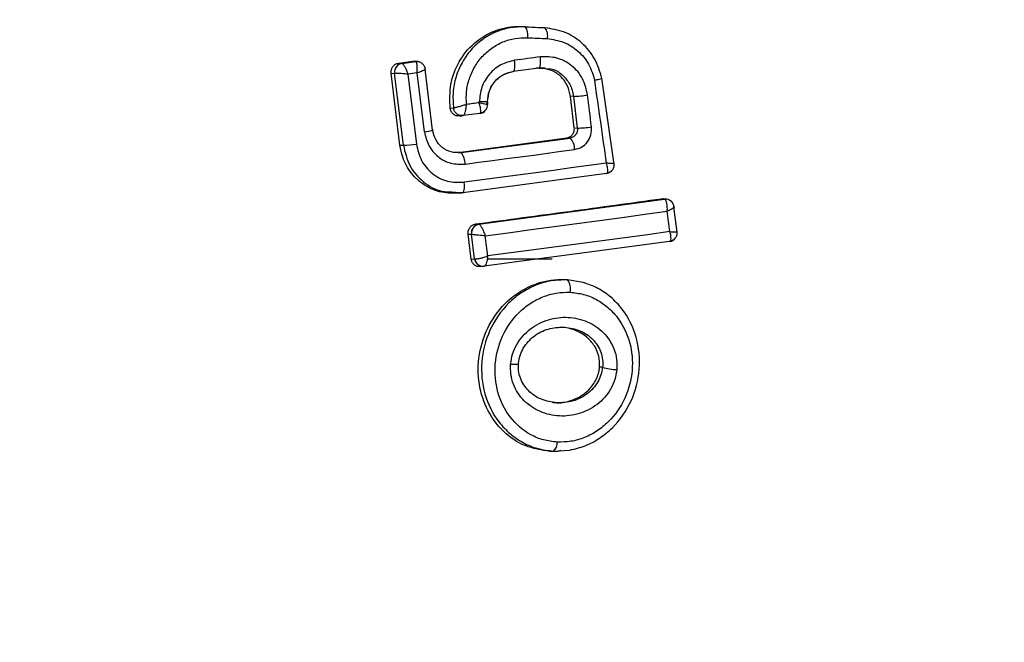
# Model space of a CAD drawing. Units: millimetres. Extents: x 6761 to 32039, y 35033 to 48444.
# Drawn here: x 7913 to 7935, y 43227 to 43241 of the extents above; entities that cross this region are included whole.
import ezdxf

# ---------------------------------------------------------------- set-up
doc = ezdxf.new("R2010")
doc.units = ezdxf.units.MM
doc.header["$LTSCALE"] = 200
doc.layers.add('OTWORY_MONTAŻOWE', color=1, linetype='Continuous')

msp = doc.modelspace()

# ---------------------------------------------------------------- linework, layer by layer
at = {"color": 7, "linetype": 'Continuous', "lineweight": 25}
for p, q in [((7924.029, 43240.555), (7924.472, 43240.533)), ((7924.029, 43240.555), (7924.097, 43240.548)), ((7924.097, 43240.548), (7924.54, 43240.526)), ((7924.54, 43240.526), (7924.472, 43240.533)), ((7924.607, 43240.521), (7924.528, 43240.529)), ((7921.252, 43239.731), (7921.571, 43239.772)), ((7921.252, 43239.731), (7921.326, 43239.725)), ((7921.326, 43239.725), (7921.633, 43239.765)), ((7921.326, 43239.725), (7921.329, 43239.724)), ((7921.571, 43239.772), (7921.632, 43239.765)), ((7921.68, 43239.765), (7921.619, 43239.773)), ((7921.633, 43239.765), (7921.632, 43239.765)), ((7921.281, 43237.884), (7921.082, 43239.507)), ((7921.082, 43239.507), (7921.16, 43239.501)), ((7921.358, 43237.885), (7921.16, 43239.501)), ((7921.16, 43239.501), (7921.16, 43239.501)), ((7921.667, 43239.512), (7921.456, 43239.484)), ((7921.83, 43238.188), (7921.667, 43239.512)), ((7922.015, 43238.22), (7921.845, 43239.597)), ((7924.402, 43239.621), (7923.828, 43239.544)), ((7924.461, 43239.616), (7924.337, 43239.614)), ((7924.402, 43239.621), (7924.676, 43239.601)), ((7924.414, 43239.626), (7924.549, 43239.624)), ((7921.456, 43239.484), (7921.649, 43237.908)), ((7926.098, 43237.453), (7925.822, 43239.393)), ((7923.245, 43238.796), (7923.246, 43238.86)), ((7925.189, 43238.984), (7925.119, 43238.983)), ((7925.203, 43238.274), (7925.119, 43238.983)), ((7925.273, 43238.268), (7925.189, 43238.984)), ((7922.485, 43238.72), (7922.411, 43238.711)), ((7923.247, 43238.798), (7923.248, 43238.798)), ((7923.079, 43238.6), (7922.701, 43238.549)), ((7925.203, 43238.274), (7925.273, 43238.268)), ((7922.591, 43237.723), (7925.036, 43238.05)), ((7922.656, 43237.717), (7925.107, 43238.044)), ((7925.107, 43238.044), (7925.036, 43238.05)), ((7921.281, 43237.884), (7921.358, 43237.885)), ((7922.591, 43237.723), (7922.656, 43237.717)), ((7925.929, 43237.247), (7922.697, 43236.815)), ((7922.449, 43236.832), (7922.697, 43236.815)), ((7922.447, 43236.809), (7922.707, 43236.82)), ((7922.589, 43236.803), (7922.663, 43236.811)), ((7922.697, 43236.815), (7922.628, 43236.808)), ((7923.056, 43236.107), (7927.224, 43236.672)), ((7927.167, 43236.679), (7927.224, 43236.672)), ((7927.272, 43236.672), (7927.214, 43236.679)), ((7927.224, 43236.672), (7927.237, 43236.668)), ((7927.315, 43236.66), (7927.281, 43236.671)), ((7927.515, 43235.927), (7927.443, 43236.493)), ((7922.987, 43236.112), (7923.056, 43236.107)), ((7923.056, 43236.107), (7923.062, 43236.105)), ((7922.885, 43235.319), (7922.815, 43235.884)), ((7922.815, 43235.884), (7922.889, 43235.878)), ((7922.891, 43235.878), (7922.889, 43235.878)), ((7922.959, 43235.326), (7922.891, 43235.878)), ((7927.347, 43235.717), (7923.176, 43235.159)), ((7922.885, 43235.319), (7922.959, 43235.326)), ((7922.959, 43235.326), (7922.965, 43235.325)), ((7923.245, 43235.323), (7924.708, 43235.323)), ((7923.092, 43235.15), (7923.17, 43235.158)), ((7923.141, 43235.158), (7923.191, 43235.166)), ((7924.988, 43234.858), (7925.047, 43234.852)), ((7925.437, 43234.786), (7925.42, 43234.787)), ((7925.84, 43232.884), (7925.771, 43232.885)), ((7924.734, 43230.999), (7924.653, 43230.991)), ((7925.155, 43231.037), (7925.197, 43231.041))]:
    msp.add_line(p, q, dxfattribs=at)
at = {"color": 1, "linetype": 'Continuous', "lineweight": 25}
for p, q in [((7923.247, 43238.859), (7923.247, 43238.801)), ((7925.402, 43234.795), (7925.047, 43234.852)), ((7924.734, 43230.999), (7925.096, 43231.021))]:
    msp.add_line(p, q, dxfattribs=at)
at = {"color": 7, "linetype": 'Continuous', "lineweight": 25, "flags": 128}
for points in [[(7924.152, 43240.304), (7924.208, 43240.301), (7924.263, 43240.298), (7924.319, 43240.296), (7924.375, 43240.293), (7924.43, 43240.29), (7924.486, 43240.287), (7924.542, 43240.284), (7924.597, 43240.282)], [(7923.828, 43239.544), (7923.84, 43239.55), (7923.85, 43239.565), (7923.858, 43239.589), (7923.864, 43239.62), (7923.868, 43239.658), (7923.868, 43239.7), (7923.866, 43239.747), (7923.861, 43239.795)], [(7924.439, 43239.872), (7924.367, 43239.862), (7924.295, 43239.853), (7924.223, 43239.843), (7924.15, 43239.833), (7924.078, 43239.824), (7924.006, 43239.814), (7923.934, 43239.804), (7923.861, 43239.795)], [(7924.402, 43239.621), (7924.414, 43239.627), (7924.426, 43239.642), (7924.435, 43239.666), (7924.441, 43239.697), (7924.445, 43239.735), (7924.446, 43239.778), (7924.444, 43239.824), (7924.439, 43239.872)], [(7923.065, 43238.839), (7923.029, 43238.834), (7922.993, 43238.829), (7922.957, 43238.825), (7922.921, 43238.82), (7922.885, 43238.815), (7922.849, 43238.81), (7922.813, 43238.805), (7922.777, 43238.801)], [(7923.065, 43238.858), (7923.065, 43238.855), (7923.065, 43238.853), (7923.065, 43238.851), (7923.065, 43238.848), (7923.065, 43238.846), (7923.065, 43238.844), (7923.065, 43238.841), (7923.065, 43238.839)], [(7922.553, 43238.546), (7922.586, 43238.55), (7922.627, 43238.554)], [(7922.628, 43238.542), (7922.669, 43238.546), (7922.701, 43238.549)], [(7921.83, 43238.188), (7921.877, 43238.194), (7921.92, 43238.201), (7921.957, 43238.207), (7921.987, 43238.213), (7922.008, 43238.218), (7922.021, 43238.222), (7922.024, 43238.225), (7922.017, 43238.227)], [(7922.745, 43237.458), (7923.056, 43237.499), (7923.365, 43237.54), (7923.675, 43237.581), (7923.983, 43237.622), (7924.291, 43237.663), (7924.598, 43237.705), (7924.905, 43237.746), (7925.211, 43237.787)], [(7925.927, 43237.477), (7925.531, 43237.424), (7925.133, 43237.371), (7924.734, 43237.318), (7924.335, 43237.264), (7923.934, 43237.211), (7923.531, 43237.157), (7923.128, 43237.103), (7922.724, 43237.049)], [(7923.197, 43235.845), (7923.716, 43235.914), (7924.233, 43235.983), (7924.748, 43236.052), (7925.262, 43236.121), (7925.773, 43236.191), (7926.282, 43236.26), (7926.789, 43236.33), (7927.294, 43236.4)], [(7927.353, 43235.938), (7926.848, 43235.87), (7926.341, 43235.802), (7925.831, 43235.734), (7925.319, 43235.665), (7924.806, 43235.597), (7924.29, 43235.528), (7923.772, 43235.459), (7923.253, 43235.39)], [(7923.771, 43232.955), (7923.816, 43232.954), (7923.856, 43232.954), (7923.891, 43232.955), (7923.919, 43232.958), (7923.94, 43232.962), (7923.951, 43232.968), (7923.954, 43232.974), (7923.948, 43232.981)]]:
    msp.add_lwpolyline(points, dxfattribs=at)
at = {"color": 1, "linetype": 'Continuous', "lineweight": 25, "flags": 128}
for points in [[(7921.632, 43239.765), (7921.67, 43239.766), (7921.68, 43239.765)], [(7921.633, 43239.765), (7921.671, 43239.766), (7921.706, 43239.76)], [(7921.833, 43239.655), (7921.843, 43239.63), (7921.851, 43239.592)], [(7927.224, 43236.672), (7927.261, 43236.673), (7927.285, 43236.67)]]:
    msp.add_lwpolyline(points, dxfattribs=at)
at = {"color": 7, "linetype": 'Continuous', "lineweight": 25}
for centre, radius, start, end in [((7923.878, 43240.37), 0.282, 346.3812, 38.9345), ((7924.329, 43240.347), 0.276, 346.2182, 40.2651), ((7921.358, 43239.527), 0.2, 98.999, 187.6038), ((7921.361, 43239.525), 0.202, 99.1868, 186.742), ((7746.952, 43212.981), 180.644, 7.79362, 8.39117), ((7925.064, 43241.94), 2.959, 272.4253, 278.5345), ((7778.092, 43221.225), 148.48, 6.60113, 6.88071), ((7925.253, 43240.449), 2.18, 270.5493, 278.8459), ((7924.886, 43237.806), 0.325, 356.7276, 47.1794), ((7921.33, 43240.04), 2.155, 270.7416, 278.5091), ((7922.363, 43237.471), 0.382, 357.9487, 39.958), ((7922.452, 43236.962), 0.285, 328.9876, 17.8287), ((7751.621, 43213.65), 177.14, 7.22829, 7.37904), ((7923.087, 43235.909), 0.2, 99.0392, 188.9888), ((7923.095, 43235.902), 0.206, 99.2724, 186.7262), ((7778.174, 43217.569), 146.17, 7.00292, 7.18275), ((7923.156, 43235.351), 0.193, 187.5323, 275.8447), ((7924.817, 43234.657), 0.302, 344.1952, 40.3464), ((7926.164, 43233.899), 1.065, 252.2543, 269.7207), ((7924.581, 43231.179), 0.236, 310.399, 5.2507)]:
    msp.add_arc(centre, radius, start, end, dxfattribs=at)
at = {"color": 1, "linetype": 'Continuous', "lineweight": 25}
for centre, radius, start, end in [((7923.053, 43238.791), 0.194, 277.7169, 321.6021), ((7927.26, 43236.486), 0.183, 50.5609, 96.9506), ((7927.321, 43235.908), 0.194, 277.7798, 326.8114), ((7923.153, 43235.353), 0.196, 187.7664, 274.6553)]:
    msp.add_arc(centre, radius, start, end, dxfattribs=at)
at = {"color": 7, "linetype": 'Continuous', "lineweight": 25}
for points, knots in [([(7922.411, 43238.711), (7922.404, 43238.894), (7922.389, 43239.258), (7922.59, 43239.777), (7922.931, 43240.199), (7923.39, 43240.478), (7923.777, 43240.561), (7923.99, 43240.556), (7924.029, 43240.555)], [0, 0, 0, 0, 0.191433, 0.382893, 0.574752, 0.765609, 0.956901, 1, 1, 1, 1]), ([(7924.097, 43240.548), (7923.984, 43240.546), (7923.756, 43240.542), (7923.427, 43240.439), (7923.127, 43240.269), (7922.869, 43240.035), (7922.667, 43239.748), (7922.531, 43239.423), (7922.46, 43239.073), (7922.477, 43238.838), (7922.485, 43238.72)], [0, 0, 0, 0, 0.125024, 0.250041, 0.375017, 0.499847, 0.625133, 0.749721, 0.874908, 1, 1, 1, 1]), ([(7925.824, 43239.388), (7925.778, 43239.538), (7925.687, 43239.84), (7925.383, 43240.202), (7924.991, 43240.457), (7924.69, 43240.503), (7924.54, 43240.526)], [0, 0, 0, 0, 0.249827, 0.499971, 0.749942, 1, 1, 1, 1]), ([(7922.777, 43238.801), (7922.773, 43238.899), (7922.766, 43239.095), (7922.833, 43239.383), (7922.952, 43239.651), (7923.126, 43239.886), (7923.342, 43240.078), (7923.594, 43240.216), (7923.868, 43240.3), (7924.057, 43240.303), (7924.152, 43240.304)], [0, 0, 0, 0, 0.12504, 0.249804, 0.37507, 0.499852, 0.624834, 0.749745, 0.87499, 1, 1, 1, 1]), ([(7924.597, 43240.282), (7924.722, 43240.263), (7924.97, 43240.226), (7925.294, 43240.015), (7925.547, 43239.717), (7925.624, 43239.467), (7925.662, 43239.342)], [0, 0, 0, 0, 0.2500571, 0.4996945, 0.7496672, 1, 1, 1, 1]), ([(7921.082, 43239.507), (7921.082, 43239.53), (7921.08, 43239.575), (7921.106, 43239.638), (7921.149, 43239.69), (7921.201, 43239.721), (7921.237, 43239.728), (7921.252, 43239.731)], [0, 0, 0, 0, 0.213896, 0.4278, 0.64158, 0.855693, 1, 1, 1, 1]), ([(7921.329, 43239.724), (7921.337, 43239.719), (7921.353, 43239.708), (7921.386, 43239.655), (7921.415, 43239.594), (7921.438, 43239.538), (7921.45, 43239.503), (7921.456, 43239.484)], [0, 0, 0, 0, 0.240985, 0.498656, 0.708279, 0.843961, 1, 1, 1, 1]), ([(7921.571, 43239.772), (7921.579, 43239.774), (7921.596, 43239.776), (7921.611, 43239.772), (7921.619, 43239.77)], [0, 0, 0, 0, 0.520177, 1, 1, 1, 1]), ([(7921.667, 43239.512), (7921.668, 43239.532), (7921.67, 43239.569), (7921.669, 43239.63), (7921.665, 43239.695), (7921.652, 43239.751), (7921.639, 43239.76), (7921.633, 43239.765)], [0, 0, 0, 0, 0.155876, 0.291464, 0.501072, 0.758464, 1, 1, 1, 1]), ([(7921.854, 43239.588), (7921.85, 43239.606), (7921.842, 43239.644), (7921.811, 43239.697), (7921.762, 43239.741), (7921.72, 43239.755), (7921.699, 43239.762)], [0, 0, 0, 0, 0.216663, 0.464915, 0.73232, 1, 1, 1, 1]), ([(7923.861, 43239.795), (7923.754, 43239.768), (7923.54, 43239.715), (7923.28, 43239.494), (7923.101, 43239.198), (7923.077, 43238.971), (7923.065, 43238.858)], [0, 0, 0, 0, 0.250424, 0.50007, 0.750018, 1, 1, 1, 1]), ([(7925.503, 43239.014), (7925.473, 43239.141), (7925.413, 43239.395), (7925.156, 43239.691), (7924.816, 43239.876), (7924.565, 43239.873), (7924.439, 43239.872)], [0, 0, 0, 0, 0.250101, 0.499971, 0.749254, 1, 1, 1, 1]), ([(7921.456, 43239.484), (7921.437, 43239.486), (7921.401, 43239.488), (7921.338, 43239.492), (7921.267, 43239.497), (7921.196, 43239.5), (7921.172, 43239.501), (7921.16, 43239.501)], [0, 0, 0, 0, 0.15602, 0.291696, 0.501344, 0.758995, 1, 1, 1, 1]), ([(7921.851, 43239.592), (7921.854, 43239.591), (7921.858, 43239.588), (7921.822, 43239.57), (7921.771, 43239.549), (7921.719, 43239.53), (7921.685, 43239.518), (7921.667, 43239.512)], [0, 0, 0, 0, 0.24152, 0.498936, 0.711675, 0.848029, 1, 1, 1, 1]), ([(7923.247, 43238.861), (7923.256, 43238.944), (7923.274, 43239.109), (7923.404, 43239.325), (7923.594, 43239.485), (7923.75, 43239.524), (7923.828, 43239.544)], [0, 0, 0, 0, 0.2505, 0.500126, 0.750043, 1, 1, 1, 1]), ([(7923.253, 43238.86), (7923.263, 43238.944), (7923.281, 43239.112), (7923.412, 43239.331), (7923.604, 43239.492), (7923.761, 43239.53), (7923.839, 43239.549)], [0, 0, 0, 0, 0.251454, 0.501369, 0.750964, 1, 1, 1, 1]), ([(7925.119, 43238.983), (7925.101, 43239.063), (7925.066, 43239.225), (7924.919, 43239.425), (7924.726, 43239.569), (7924.575, 43239.599), (7924.502, 43239.613)], [0, 0, 0, 0, 0.2537711, 0.5073292, 0.7636566, 1, 1, 1, 1]), ([(7925.824, 43239.388), (7925.828, 43239.387), (7925.836, 43239.385), (7925.813, 43239.376), (7925.767, 43239.364), (7925.712, 43239.352), (7925.679, 43239.346), (7925.662, 43239.342)], [0, 0, 0, 0, 0.207885, 0.443619, 0.707114, 0.850045, 1, 1, 1, 1]), ([(7923.079, 43238.6), (7923.085, 43238.604), (7923.098, 43238.612), (7923.101, 43238.665), (7923.093, 43238.726), (7923.081, 43238.784), (7923.071, 43238.82), (7923.065, 43238.839)], [0, 0, 0, 0, 0.242059, 0.499733, 0.709096, 0.844446, 1, 1, 1, 1]), ([(7923.065, 43238.839), (7923.084, 43238.836), (7923.119, 43238.829), (7923.172, 43238.819), (7923.223, 43238.808), (7923.258, 43238.799), (7923.251, 43238.798), (7923.248, 43238.798)], [0, 0, 0, 0, 0.155525, 0.290865, 0.500267, 0.75792, 1, 1, 1, 1]), ([(7922.628, 43238.542), (7922.606, 43238.541), (7922.573, 43238.54), (7922.532, 43238.553), (7922.503, 43238.568), (7922.468, 43238.594), (7922.44, 43238.629), (7922.419, 43238.672), (7922.414, 43238.697), (7922.411, 43238.711)], [0, 0, 0, 0, 0.2164427, 0.3235007, 0.4303935, 0.5372402, 0.7532311, 0.8600714, 1, 1, 1, 1]), ([(7922.777, 43238.801), (7922.75, 43238.792), (7922.695, 43238.775), (7922.609, 43238.749), (7922.545, 43238.732), (7922.504, 43238.723), (7922.491, 43238.722), (7922.485, 43238.722)], [0, 0, 0, 0, 0.219422, 0.451123, 0.708529, 0.850913, 1, 1, 1, 1]), ([(7922.701, 43238.549), (7922.677, 43238.549), (7922.64, 43238.548), (7922.592, 43238.566), (7922.559, 43238.588), (7922.53, 43238.616), (7922.5, 43238.658), (7922.491, 43238.696), (7922.485, 43238.72)], [0, 0, 0, 0, 0.239602, 0.368454, 0.5, 0.631546, 0.760398, 1, 1, 1, 1]), ([(7922.702, 43238.549), (7922.709, 43238.554), (7922.725, 43238.563), (7922.747, 43238.619), (7922.762, 43238.684), (7922.772, 43238.744), (7922.775, 43238.781), (7922.777, 43238.801)], [0, 0, 0, 0, 0.24212, 0.498868, 0.712796, 0.847326, 1, 1, 1, 1]), ([(7923.088, 43238.607), (7923.11, 43238.613), (7923.155, 43238.627), (7923.209, 43238.674), (7923.245, 43238.734), (7923.25, 43238.778), (7923.252, 43238.8)], [0, 0, 0, 0, 0.247991, 0.507847, 0.763414, 1, 1, 1, 1]), ([(7921.83, 43238.188), (7921.856, 43238.08), (7921.907, 43237.864), (7922.127, 43237.611), (7922.42, 43237.454), (7922.636, 43237.457), (7922.745, 43237.458)], [0, 0, 0, 0, 0.2500214, 0.4998474, 0.7491823, 1, 1, 1, 1]), ([(7922.656, 43237.717), (7922.58, 43237.716), (7922.429, 43237.715), (7922.223, 43237.823), (7922.071, 43238.001), (7922.035, 43238.151), (7922.017, 43238.227)], [0, 0, 0, 0, 0.2509715, 0.5002464, 0.7498463, 1, 1, 1, 1]), ([(7925.036, 43238.05), (7925.057, 43238.055), (7925.1, 43238.065), (7925.152, 43238.107), (7925.189, 43238.163), (7925.206, 43238.222), (7925.204, 43238.259), (7925.203, 43238.274)], [0, 0, 0, 0, 0.214793, 0.429587, 0.644372, 0.859147, 1, 1, 1, 1]), ([(7925.273, 43238.268), (7925.274, 43238.244), (7925.274, 43238.193), (7925.241, 43238.122), (7925.194, 43238.077), (7925.147, 43238.053), (7925.121, 43238.047), (7925.107, 43238.044)], [0, 0, 0, 0, 0.235656, 0.475865, 0.730152, 0.86329, 1, 1, 1, 1]), ([(7925.211, 43237.787), (7925.266, 43237.802), (7925.377, 43237.831), (7925.507, 43237.953), (7925.588, 43238.115), (7925.588, 43238.234), (7925.588, 43238.294)], [0, 0, 0, 0, 0.2506115, 0.4997844, 0.7491733, 1, 1, 1, 1]), ([(7922.628, 43236.808), (7922.491, 43236.804), (7922.218, 43236.795), (7921.833, 43236.959), (7921.525, 43237.236), (7921.339, 43237.564), (7921.298, 43237.793), (7921.281, 43237.884)], [0, 0, 0, 0, 0.214441, 0.42891, 0.642818, 0.85714, 1, 1, 1, 1]), ([(7921.649, 43237.908), (7921.679, 43237.781), (7921.739, 43237.526), (7921.998, 43237.229), (7922.342, 43237.044), (7922.597, 43237.047), (7922.724, 43237.049)], [0, 0, 0, 0, 0.250754, 0.5000677, 0.7498821, 1, 1, 1, 1]), ([(7925.929, 43237.247), (7925.937, 43237.251), (7925.953, 43237.259), (7925.96, 43237.31), (7925.953, 43237.369), (7925.942, 43237.424), (7925.932, 43237.459), (7925.927, 43237.477)], [0, 0, 0, 0, 0.241346, 0.499563, 0.708758, 0.844206, 1, 1, 1, 1]), ([(7926.096, 43237.476), (7926.1, 43237.474), (7926.108, 43237.472), (7926.077, 43237.472), (7926.029, 43237.473), (7925.979, 43237.475), (7925.945, 43237.476), (7925.927, 43237.477)], [0, 0, 0, 0, 0.2413647, 0.4995631, 0.7087917, 0.8442311, 1, 1, 1, 1]), ([(7925.944, 43237.255), (7925.967, 43237.263), (7926.015, 43237.279), (7926.07, 43237.334), (7926.102, 43237.403), (7926.102, 43237.45), (7926.102, 43237.473)], [0, 0, 0, 0, 0.248994, 0.510955, 0.76685, 1, 1, 1, 1]), ([(7922.987, 43236.112), (7923.691, 43236.206), (7925.102, 43236.393), (7926.478, 43236.584), (7927.167, 43236.679)], [0, 0, 0, 0, 0.499295, 1, 1, 1, 1]), ([(7927.167, 43236.679), (7927.175, 43236.68), (7927.191, 43236.682), (7927.206, 43236.678), (7927.213, 43236.677)], [0, 0, 0, 0, 0.521385, 1, 1, 1, 1]), ([(7927.294, 43236.4), (7927.295, 43236.418), (7927.297, 43236.453), (7927.295, 43236.514), (7927.287, 43236.58), (7927.267, 43236.642), (7927.247, 43236.659), (7927.237, 43236.668)], [0, 0, 0, 0, 0.145561, 0.284349, 0.506208, 0.75844, 1, 1, 1, 1]), ([(7927.449, 43236.49), (7927.447, 43236.502), (7927.443, 43236.528), (7927.428, 43236.565), (7927.404, 43236.603), (7927.38, 43236.623), (7927.368, 43236.634)], [0, 0, 0, 0, 0.208186, 0.447749, 0.714476, 1, 1, 1, 1]), ([(7927.442, 43236.503), (7927.446, 43236.499), (7927.455, 43236.49), (7927.429, 43236.466), (7927.387, 43236.441), (7927.342, 43236.419), (7927.311, 43236.407), (7927.294, 43236.4)], [0, 0, 0, 0, 0.2407527, 0.4986638, 0.7082842, 0.8439613, 1, 1, 1, 1]), ([(7922.815, 43235.884), (7922.814, 43235.906), (7922.813, 43235.952), (7922.839, 43236.016), (7922.882, 43236.068), (7922.935, 43236.101), (7922.972, 43236.109), (7922.987, 43236.112)], [0, 0, 0, 0, 0.211689, 0.423366, 0.635322, 0.84736, 1, 1, 1, 1]), ([(7923.062, 43236.105), (7923.071, 43236.098), (7923.09, 43236.083), (7923.126, 43236.022), (7923.156, 43235.956), (7923.18, 43235.897), (7923.191, 43235.862), (7923.197, 43235.845)], [0, 0, 0, 0, 0.241351, 0.498871, 0.71676, 0.85444, 1, 1, 1, 1]), ([(7927.353, 43235.938), (7927.371, 43235.937), (7927.403, 43235.936), (7927.451, 43235.935), (7927.496, 43235.935), (7927.525, 43235.939), (7927.517, 43235.943), (7927.514, 43235.945)], [0, 0, 0, 0, 0.1560953, 0.2917843, 0.5013139, 0.7594292, 1, 1, 1, 1]), ([(7923.197, 43235.845), (7923.177, 43235.846), (7923.14, 43235.848), (7923.076, 43235.853), (7923.003, 43235.86), (7922.929, 43235.869), (7922.903, 43235.875), (7922.891, 43235.878)], [0, 0, 0, 0, 0.1559159, 0.2915275, 0.501147, 0.7586391, 1, 1, 1, 1]), ([(7927.347, 43235.717), (7927.355, 43235.721), (7927.372, 43235.729), (7927.381, 43235.777), (7927.377, 43235.833), (7927.367, 43235.887), (7927.358, 43235.92), (7927.353, 43235.938)], [0, 0, 0, 0, 0.240577, 0.498721, 0.7082, 0.843888, 1, 1, 1, 1]), ([(7927.361, 43235.724), (7927.384, 43235.732), (7927.432, 43235.748), (7927.486, 43235.802), (7927.519, 43235.87), (7927.519, 43235.917), (7927.519, 43235.94)], [0, 0, 0, 0, 0.249144, 0.510985, 0.766756, 1, 1, 1, 1]), ([(7923.097, 43235.151), (7923.075, 43235.15), (7923.032, 43235.148), (7922.971, 43235.175), (7922.923, 43235.219), (7922.894, 43235.27), (7922.888, 43235.305), (7922.885, 43235.319)], [0, 0, 0, 0, 0.216136, 0.432281, 0.64837, 0.865443, 1, 1, 1, 1]), ([(7922.965, 43235.325), (7922.979, 43235.325), (7923.006, 43235.324), (7923.076, 43235.336), (7923.143, 43235.354), (7923.202, 43235.372), (7923.235, 43235.383), (7923.253, 43235.39)], [0, 0, 0, 0, 0.24067, 0.498735, 0.708292, 0.843957, 1, 1, 1, 1]), ([(7923.253, 43235.39), (7923.251, 43235.371), (7923.248, 43235.336), (7923.238, 43235.279), (7923.222, 43235.221), (7923.2, 43235.171), (7923.184, 43235.163), (7923.176, 43235.159)], [0, 0, 0, 0, 0.156029, 0.291689, 0.501265, 0.75931, 1, 1, 1, 1]), ([(7924.653, 43230.991), (7924.462, 43231.021), (7924.08, 43231.082), (7923.593, 43231.418), (7923.23, 43231.899), (7923.031, 43232.509), (7923.034, 43233.185), (7923.255, 43233.846), (7923.671, 43234.393), (7924.218, 43234.752), (7924.682, 43234.864), (7924.934, 43234.859), (7924.988, 43234.858)], [0, 0, 0, 0, 0.101311, 0.202541, 0.306231, 0.414996, 0.528826, 0.644423, 0.758464, 0.867603, 0.971454, 1, 1, 1, 1]), ([(7925.047, 43234.852), (7924.926, 43234.851), (7924.685, 43234.847), (7924.331, 43234.741), (7924.005, 43234.57), (7923.623, 43234.257), (7923.265, 43233.737), (7923.08, 43233.01), (7923.151, 43232.272), (7923.423, 43231.726), (7923.75, 43231.381), (7924.045, 43231.18), (7924.377, 43231.041), (7924.615, 43231.013), (7924.734, 43230.999)], [0, 0, 0, 0, 0.063615, 0.126724, 0.189786, 0.25259, 0.376782, 0.50038, 0.623934, 0.748015, 0.810797, 0.873558, 0.936808, 1, 1, 1, 1]), ([(7925.096, 43231.021), (7925.215, 43231.048), (7925.451, 43231.104), (7925.778, 43231.281), (7926.161, 43231.591), (7926.52, 43232.111), (7926.707, 43232.839), (7926.636, 43233.578), (7926.363, 43234.126), (7926.034, 43234.469), (7925.74, 43234.677), (7925.515, 43234.755), (7925.402, 43234.795)], [0, 0, 0, 0, 0.072195, 0.144336, 0.216242, 0.358386, 0.49991, 0.64145, 0.783621, 0.855593, 0.927548, 1, 1, 1, 1]), ([(7924.816, 43231.201), (7924.713, 43231.213), (7924.507, 43231.236), (7924.126, 43231.397), (7923.728, 43231.739), (7923.448, 43232.313), (7923.388, 43232.961), (7923.554, 43233.6), (7923.87, 43234.056), (7924.204, 43234.33), (7924.489, 43234.478), (7924.795, 43234.57), (7925.004, 43234.573), (7925.108, 43234.574)], [0, 0, 0, 0, 0.062524, 0.125468, 0.250144, 0.37485, 0.499633, 0.62443, 0.749185, 0.81218, 0.874513, 0.937391, 1, 1, 1, 1]), ([(7925.108, 43234.574), (7925.211, 43234.563), (7925.417, 43234.54), (7925.704, 43234.419), (7925.961, 43234.244), (7926.245, 43233.942), (7926.482, 43233.462), (7926.541, 43232.813), (7926.374, 43232.173), (7926.057, 43231.717), (7925.722, 43231.444), (7925.436, 43231.295), (7925.129, 43231.204), (7924.92, 43231.202), (7924.816, 43231.201)], [0, 0, 0, 0, 0.062522, 0.125405, 0.187709, 0.250676, 0.375363, 0.500062, 0.624715, 0.749267, 0.812239, 0.87455, 0.937396, 1, 1, 1, 1]), ([(7923.771, 43232.955), (7923.782, 43233.032), (7923.805, 43233.186), (7923.903, 43233.401), (7924.038, 43233.593), (7924.266, 43233.805), (7924.615, 43233.981), (7925.068, 43234.034), (7925.506, 43233.933), (7925.818, 43233.724), (7926.006, 43233.491), (7926.106, 43233.288), (7926.166, 43233.066), (7926.161, 43232.911), (7926.159, 43232.834)], [0, 0, 0, 0, 0.0624277, 0.1254522, 0.1873145, 0.2505597, 0.3748696, 0.4995953, 0.6244036, 0.7492478, 0.8125898, 0.8745928, 0.9376236, 1, 1, 1, 1]), ([(7923.948, 43232.981), (7923.957, 43233.038), (7923.976, 43233.153), (7924.051, 43233.316), (7924.157, 43233.462), (7924.337, 43233.628), (7924.618, 43233.774), (7924.859, 43233.785), (7924.981, 43233.79)], [0, 0, 0, 0, 0.120074, 0.2406712, 0.3628456, 0.4873338, 0.7408646, 1, 1, 1, 1]), ([(7925.771, 43232.885), (7925.77, 43232.97), (7925.769, 43233.142), (7925.661, 43233.378), (7925.482, 43233.582), (7925.224, 43233.728), (7924.965, 43233.8), (7924.802, 43233.773), (7924.751, 43233.764)], [0, 0, 0, 0, 0.159948, 0.319559, 0.490365, 0.683415, 0.89987, 1, 1, 1, 1]), ([(7926.159, 43232.834), (7926.147, 43232.757), (7926.124, 43232.604), (7926.026, 43232.39), (7925.89, 43232.2), (7925.663, 43231.991), (7925.316, 43231.816), (7924.866, 43231.764), (7924.429, 43231.863), (7924.117, 43232.071), (7923.929, 43232.301), (7923.827, 43232.503), (7923.767, 43232.724), (7923.77, 43232.878), (7923.771, 43232.955)], [0, 0, 0, 0, 0.062435, 0.125478, 0.187305, 0.250508, 0.374776, 0.499532, 0.624361, 0.749226, 0.812563, 0.874585, 0.937597, 1, 1, 1, 1]), ([(7924.81, 43232.084), (7924.691, 43232.102), (7924.455, 43232.138), (7924.208, 43232.309), (7924.063, 43232.489), (7923.986, 43232.642), (7923.943, 43232.808), (7923.946, 43232.924), (7923.948, 43232.981)], [0, 0, 0, 0, 0.258751, 0.512816, 0.637406, 0.759941, 0.880526, 1, 1, 1, 1]), ([(7924.707, 43232.1), (7924.726, 43232.096), (7924.861, 43232.065), (7925.129, 43232.121), (7925.438, 43232.273), (7925.654, 43232.509), (7925.749, 43232.721), (7925.766, 43232.85), (7925.771, 43232.885)], [0, 0, 0, 0, 0.039584, 0.293688, 0.546427, 0.737032, 0.928349, 1, 1, 1, 1]), ([(7924.899, 43231.009), (7924.874, 43231.002), (7924.793, 43230.98), (7924.71, 43230.987), (7924.653, 43230.991)], [0, 0, 0, 0, 0.308701, 1, 1, 1, 1])]:
    msp.add_open_spline(points, degree=3, knots=knots, dxfattribs=at)
at = {"color": 1, "linetype": 'Continuous', "lineweight": 25}
for points, knots in [([(7924.676, 43239.601), (7924.676, 43239.601), (7924.768, 43239.594), (7924.931, 43239.48), (7925.121, 43239.267), (7925.166, 43239.078), (7925.189, 43238.984)], [0, 0, 0, 0, 0.000564, 0.333613, 0.666529, 1, 1, 1, 1]), ([(7923.25, 43238.86), (7923.25, 43238.86), (7923.254, 43238.859), (7923.221, 43238.859), (7923.158, 43238.858), (7923.096, 43238.858), (7923.065, 43238.858)], [0, 0, 0, 0, 0.080869, 0.387246, 0.693623, 1, 1, 1, 1]), ([(7921.358, 43237.885), (7921.395, 43237.726), (7921.469, 43237.408), (7921.794, 43237.044), (7922.143, 43236.837), (7922.375, 43236.833), (7922.449, 43236.832)], [0, 0, 0, 0, 0.288873, 0.576739, 0.864745, 1, 1, 1, 1]), ([(7924.981, 43233.79), (7925.101, 43233.772), (7925.338, 43233.735), (7925.586, 43233.562), (7925.73, 43233.38), (7925.805, 43233.225), (7925.846, 43233.058), (7925.842, 43232.942), (7925.84, 43232.884)], [0, 0, 0, 0, 0.2588457, 0.5129716, 0.6376276, 0.7601795, 0.8807131, 1, 1, 1, 1]), ([(7925.84, 43232.884), (7925.83, 43232.827), (7925.81, 43232.713), (7925.735, 43232.552), (7925.629, 43232.408), (7925.45, 43232.244), (7925.171, 43232.1), (7924.931, 43232.089), (7924.81, 43232.084)], [0, 0, 0, 0, 0.120056, 0.240751, 0.362662, 0.48707, 0.740728, 1, 1, 1, 1])]:
    msp.add_open_spline(points, degree=3, knots=knots, dxfattribs=at)
at = {"color": 7, "linetype": 'Continuous', "lineweight": 25}
msp.add_open_spline([(7926.098, 43237.445), (7926.096, 43237.421), (7926.091, 43237.373), (7926.053, 43237.31), (7925.998, 43237.264), (7925.952, 43237.252), (7925.929, 43237.247)], degree=3, dxfattribs=at)
at = {"layer": 'OTWORY_MONTAŻOWE', "lineweight": 18}
msp.add_circle((7898.613, 43239.323), 200, dxfattribs=at)

doc.saveas('drawing.dxf')
